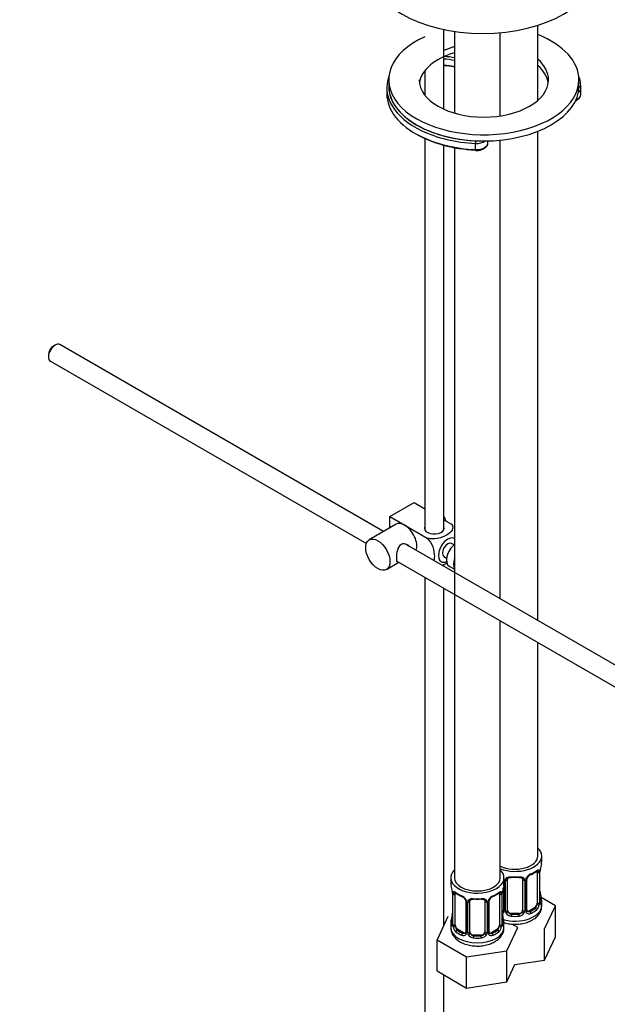
# Model space of a CAD drawing. Units: millimetres. Extents: x 0 to 1396, y 0 to 1767.
# Drawn here: x 941 to 1096, y 169 to 428 of the extents above; entities that cross this region are included whole.
import ezdxf
from ezdxf import colors
from ezdxf.entities.mleader import LeaderData, LeaderLine
from ezdxf.math import Vec2, Vec3

# ---------------------------------------------------------------- set-up
doc = ezdxf.new("R2010")
doc.units = ezdxf.units.MM
doc.layers.add('DV7_Défaut', color=7, linetype='Continuous')
doc.layers.add('Défaut', color=7, linetype='Continuous')

# ---------------------------------------------------------------- blocks, each defined once
blk = doc.blocks.new('_DOT')
at = {"color": 0}
blk.add_line((0, 0), (-1, 0), dxfattribs=at)
at = {"color": 0, "const_width": 0.333}
blk.add_lwpolyline([(-0.1665, 0, 1), (0.1665, 0, 1)], format="xyb", close=True, dxfattribs=at)
blk = doc.blocks.new('SE6')
at = {"layer": 'DV7_Défaut', "color": 7, "linetype": 'Continuous'}
for p, q in [((1052.69, 404.66), (1052.69, 425.61)), ((1055.5, 425.11), (1055.5, 403.62)), ((1067.5, 402.88), (1067.5, 424.78)), ((1077.4, 406.98), (1077.4, 426.73)), ((1047.69, 414.76), (1047.69, 408.36)), ((1038.2, 412.38), (1038.2, 410.74)), ((1088.2, 410.74), (1088.2, 412.38)), ((1037.7, 410.33), (1037.7, 408.7)), ((1088.7, 408.7), (1088.7, 410.33)), ((1088.7, 408.49), (1088.7, 410.13)), ((1077.4, 270.26), (1077.4, 398.86)), ((1047.69, 396.97), (1047.69, 294.11)), ((1064.24, 395.76), (1064.24, 396.32)), ((1067.5, 275.98), (1067.5, 396.52)), ((1052.69, 294.11), (1052.69, 395.2)), ((1055.5, 394.56), (1055.5, 202.66)), ((1060.98, 394.03), (1060.98, 395.67)), ((950.56, 342.65), (950.13, 342.41)), ((1036.88, 293.66), (951.81, 342.78)), ((948.79, 340.08), (948.79, 339.59)), ((949.31, 338.45), (1032.33, 290.51)), ((1038.52, 297.58), (1044.89, 301.26)), ((1044.89, 301.26), (1047.69, 299.64)), ((1040.16, 295.56), (1033.09, 291.48)), ((1038.52, 297.58), (1042.41, 295.34)), ((1038.52, 294.61), (1038.52, 297.58)), ((1042.41, 295.34), (1048.33, 291.92)), ((1052.69, 296.75), (1054.69, 295.6)), ((1141.99, 232.98), (1042.62, 290.35)), ((1055.41, 290.14), (1054.73, 290.54)), ((1037.59, 283.68), (1040.88, 285.58)), ((1040.34, 285.89), (1139.47, 228.66)), ((1052.69, 284.53), (1052.69, 285.04)), ((1052.73, 287.07), (1053.41, 286.68)), ((1054.1, 284.55), (1055.5, 283.74)), ((1047.69, 281.65), (1047.69, 90.4)), ((1052.69, 190.17), (1052.69, 278.76)), ((1067.5, 202.66), (1067.5, 270.21)), ((1077.4, 208.38), (1077.4, 264.49)), ((1078.4, 206.91), (1078.4, 208.38)), ((1054.5, 202.66), (1054.5, 201.19)), ((1068.5, 201.19), (1068.5, 202.66)), ((1068.59, 202.07), (1068.59, 194)), ((1068.86, 193.94), (1068.86, 202)), ((1069.4, 194.12), (1069.4, 202.19)), ((1073.4, 202.19), (1073.4, 194.12)), ((1073.94, 202), (1073.94, 193.94)), ((1074.22, 194), (1074.22, 202.07)), ((1074.46, 194.21), (1074.46, 202.28)), ((1077.2, 204.05), (1077.2, 195.99)), ((1077.81, 204.14), (1077.81, 196.08)), ((1077.93, 196.24), (1077.93, 204.3)), ((1077.95, 196.32), (1077.95, 204.38)), ((1068.35, 200.31), (1068.35, 194.21)), ((1054.95, 198.67), (1054.95, 190.6)), ((1054.98, 198.58), (1054.98, 190.52)), ((1055.09, 190.36), (1055.09, 198.43)), ((1055.71, 190.27), (1055.71, 198.34)), ((1067.3, 198.34), (1067.3, 190.27)), ((1067.91, 198.43), (1067.91, 190.36)), ((1068.03, 190.52), (1068.03, 198.58)), ((1068.05, 190.6), (1068.05, 198.67)), ((1082, 195.32), (1078.24, 197.49)), ((1058.45, 196.56), (1058.45, 188.5)), ((1058.69, 196.35), (1058.69, 188.29)), ((1058.96, 188.22), (1058.96, 196.28)), ((1059.5, 188.41), (1059.5, 196.47)), ((1063.5, 196.47), (1063.5, 188.41)), ((1064.05, 196.28), (1064.05, 188.22)), ((1064.32, 188.29), (1064.32, 196.35)), ((1064.56, 188.5), (1064.56, 196.56)), ((1076.49, 194.76), (1075.08, 193.95)), ((1076.49, 194.76), (1076.72, 194.63)), ((1078.4, 195.32), (1078.4, 196.56)), ((1079.16, 189.2), (1082, 195.32)), ((1082, 187.16), (1082, 195.32)), ((1053.75, 192.45), (1050.91, 186.33)), ((1070.4, 193.31), (1070.4, 193.12)), ((1072.4, 193.31), (1070.4, 193.31)), ((1072.4, 193.31), (1072.4, 193.12)), ((1075.08, 193.95), (1075.31, 193.81)), ((1054.5, 190.84), (1054.5, 189.6)), ((1056.41, 189.05), (1056.18, 188.92)), ((1057.83, 188.23), (1056.41, 189.05)), ((1066.59, 189.05), (1065.18, 188.23)), ((1066.59, 189.05), (1066.82, 188.92)), ((1068.5, 189.6), (1068.5, 190.84)), ((1069.26, 183.49), (1072.1, 189.61)), ((1072.1, 189.61), (1070.6, 190.47)), ((1079.16, 181.04), (1079.16, 189.2)), ((1050.91, 186.33), (1058.66, 181.85)), ((1050.91, 178.16), (1050.91, 186.33)), ((1057.83, 188.23), (1057.6, 188.1)), ((1060.5, 187.59), (1060.5, 187.4)), ((1062.5, 187.59), (1060.5, 187.59)), ((1062.5, 187.59), (1062.5, 187.4)), ((1065.18, 188.23), (1065.41, 188.1)), ((1079.16, 181.04), (1082, 187.16)), ((1058.66, 181.85), (1069.26, 183.49)), ((1058.66, 173.68), (1058.66, 181.85)), ((1069.26, 175.32), (1069.26, 183.49)), ((1069.26, 175.32), (1071.35, 179.83)), ((1071.35, 179.83), (1079.16, 181.04)), ((1050.91, 178.16), (1058.66, 173.68)), ((1052.69, 90.4), (1052.69, 177.13)), ((1058.66, 173.68), (1069.26, 175.32))]:
    blk.add_line(p, q, dxfattribs=at)
for centre, radius, start, end in [((1076.71, 204.19), 1.1, 357.6841, 19.526), ((1081.48, 204.26), 3.55, 170.0079, 179.3454), ((1080.07, 204.42), 2.11, 169.5007, 180.9682), ((1092.58, 202.1), 14.86, 163.606, 169.2521), ((1067.43, 202.04), 1.16, 1.0203, 20.0616), ((1069.65, 202.01), 0.785, 144.9712, 180.8641), ((1073.16, 202.01), 0.785, 359.1311, 35.0336), ((1075.38, 202.05), 1.16, 151.7186, 178.9861), ((1076.52, 201.35), 2.5, 113.0004, 150.18), ((1075.08, 202.3), 0.614, 147.9694, 182.1728), ((1076.19, 201.76), 1.85, 113.0986, 152.0206), ((1072.81, 209.79), 6.86, 292.7507, 307.3194), ((1040.33, 196.39), 14.86, 10.7478, 16.3941), ((1082.68, 196.39), 14.86, 163.606, 169.2521), ((1052.35, 198.67), 2.61, 0.0553, 10.1581), ((1051.43, 198.54), 3.55, 0.6583, 9.9884), ((1056.2, 198.47), 1.11, 160.4927, 182.2972), ((1060.04, 203.98), 6.75, 232.5641, 247.3658), ((1056.39, 195.64), 2.5, 29.8198, 66.9998), ((1056.73, 196.06), 1.83, 27.7617, 67.1037), ((1057.86, 196.59), 0.591, 357.3781, 32.8055), ((1057.53, 196.33), 1.16, 1.0203, 28.275), ((1059.75, 196.3), 0.785, 144.9712, 180.8641), ((1063.26, 196.3), 0.785, 359.1311, 35.0336), ((1065.48, 196.33), 1.16, 151.7186, 178.9861), ((1066.62, 195.64), 2.5, 113.0004, 150.18), ((1065.18, 196.59), 0.614, 147.9694, 182.1728), ((1066.29, 196.04), 1.85, 113.0986, 152.0206), ((1062.91, 204.08), 6.86, 292.7507, 307.3194), ((1066.81, 198.47), 1.1, 357.6841, 19.526), ((1071.58, 198.54), 3.55, 170.0079, 179.3454), ((1070.17, 198.71), 2.11, 169.5007, 180.9682), ((1080.6, 199.09), 2.64, 180.0676, 190.5584), ((1092.58, 201.37), 14.86, 190.7479, 196.394), ((1074.71, 194.16), 0.251, 166.7823, 223.4965), ((1075.46, 195.86), 2.32, 313.1842, 351.2464), ((1074.92, 196.1), 2.89, 348.0493, 359.4931), ((1079.22, 196.19), 1.29, 178.1771, 196.676), ((1078.89, 196.26), 0.942, 176.3671, 194.442), ((1040.33, 195.65), 14.86, 343.6059, 349.2522), ((1052.84, 193.33), 2.11, 349.5045, 0.9708), ((1067.78, 194.51), 0.746, 291.6639, 300.0712), ((1070.7, 193.37), 2.64, 180.0676, 190.5584), ((1082.68, 195.65), 14.86, 190.7479, 196.394), ((1067.7, 194.17), 0.972, 294.3932, 320.2121), ((1068.1, 194.11), 0.235, 280.0791, 342.5596), ((1067.81, 193.99), 0.779, 325.2937, 1.0277), ((1069.96, 193.95), 1.1, 180.837, 209.4908), ((1070.49, 194.28), 1.72, 210.2871, 265.0453), ((1070.58, 194.32), 1.21, 206.8319, 261.5389), ((1072.23, 194.31), 1.2, 278.249, 333.3802), ((1072.31, 194.28), 1.72, 274.9548, 329.7127), ((1072.85, 193.95), 1.1, 330.5042, 359.168), ((1075, 193.99), 0.779, 178.9659, 214.7127), ((1075.1, 194.17), 0.972, 219.7872, 297.134), ((1075.02, 194.49), 0.735, 217.7306, 239.8605), ((1075.02, 194.49), 0.735, 239.8605, 292.8078), ((1053.96, 190.55), 0.993, 346.0618, 3.1856), ((1053.69, 190.48), 1.29, 343.3385, 1.8084), ((1057.99, 190.39), 2.89, 180.5093, 191.9483), ((1057.45, 190.14), 2.32, 188.7542, 226.8152), ((1065.56, 190.14), 2.32, 313.1842, 351.2464), ((1065.02, 190.39), 2.89, 348.0493, 359.4931), ((1069.32, 190.48), 1.29, 178.1771, 196.676), ((1068.99, 190.55), 0.942, 176.3671, 194.442), ((1057.8, 188.45), 0.972, 242.8666, 320.2121), ((1057.88, 188.79), 0.746, 247.8303, 300.0712), ((1058.2, 188.39), 0.235, 280.0791, 342.5596), ((1057.91, 188.27), 0.779, 325.2937, 1.0277), ((1060.06, 188.24), 1.1, 180.837, 209.4908), ((1060.59, 188.57), 1.72, 210.2871, 265.0453), ((1060.68, 188.6), 1.21, 206.8319, 261.5389), ((1062.33, 188.59), 1.2, 278.249, 333.3802), ((1062.42, 188.57), 1.72, 274.9548, 329.7127), ((1062.95, 188.24), 1.1, 330.5042, 359.168), ((1065.1, 188.27), 0.779, 178.9659, 214.7127), ((1065.2, 188.45), 0.972, 219.7872, 297.134), ((1065.12, 188.78), 0.735, 217.7306, 239.8605), ((1064.81, 188.45), 0.251, 166.7823, 223.4965), ((1065.12, 188.78), 0.735, 239.8605, 292.8078)]:
    blk.add_arc(centre, radius, start, end, dxfattribs=at)
for centre, major_axis, ratio, start_param, end_param in [((1062.92, 441.9), (30, 0), 0.57735, 3.141593, 6.283185), ((1063.2, 412.38), (25, 0), 0.57735, -4.291957, -4.278542), ((1063.2, 412.38), (25, 0), 0.57735, 2.240004, 6.283185), ((1063.2, 412.38), (25, 0), 0.57735, 0, 0.966524), ((1063.2, 410.74), (17, 0), 0.57735, 2.040555, 3.054326), ((1063.2, 412.38), (17, 0), 0.57735, -4.242631, -4.04596), ((1052.22, 413.21), (8, 0), 0.57735, 1.148204, 1.51235), ((1052.22, 413.61), (8.5, 0), 0.57735, 1.174503, 1.501761), ((1063.2, 412.38), (17, 0), 0.57735, 0, 0.581691), ((1052.22, 411.57), (8, 0), 0.57735, 1.148204, 1.51235), ((1052.22, 411.17), (8.5, 0), 0.57735, 1.174503, 1.515792), ((1063.2, 410.74), (17, 0), 0.57735, 0.083285, 0.581691), ((1063.2, 410.33), (25.5, 0), 0.57735, 2.930673, 4.018878), ((1063.2, 412.38), (17, 0), 0.57735, 3.141593, 6.283185), ((1063.2, 410.33), (25.5, 0), 0.57735, -0.014027, 0.210919), ((1063.2, 410.74), (25, 0), 0.57735, 3.141593, 6.283185), ((1063.2, 410.74), (25, 0), 0.57735, 3.141593, 3.6875), ((1085.7, 410.15), (3, 0), 0.57735, 5.602977, 6.269158), ((1063.2, 410.74), (25, 0), 0.57735, -0.014027, 0), ((1088.2, 410.13), (-0.5, 0.012), 0.816416, 3.161426, 4.732223), ((1063.2, 408.7), (25.5, 0), 0.57735, 3.141593, 4.000593), ((1085.7, 408.52), (3, 0), 0.57735, 5.309631, 6.269158), ((1063.2, 408.7), (25.5, 0), 0.57735, -0.014027, 0), ((1063.2, 410.74), (25, 0), 0.57735, 3.6875, 4.625123), ((1063.2, 410.33), (25.5, 0), 0.57735, 4.018878, 4.625123), ((1063.2, 408.29), (25, 0), 0.57735, 3.91704, 4.625123), ((1063.2, 408.7), (25.5, 0), 0.57735, 4.000593, 4.625123), ((1061.02, 395.96), (-0.025, -0.499), 0.071162, 3.758871, 5.329667), ((1061.24, 397.39), (-3, 0), 0.57735, 1.48353, 2.466197), ((1061.24, 395.76), (-3, 0), 0.57735, 1.48353, 3.141593), ((1061.02, 394.32), (0.025, 0.499), 0.071162, 2.188074, 3.141364), ((950.56, 340.61), (-1.25, -2.17), 0.57735, 3.141593, 6.283185), ((950.13, 340.86), (0.95, 1.65), 0.57735, 0.785398, 2.356194), ((1050.97, 296.6), (1.75, -3.03), 0.57735, 1.196915, 1.586568), ((1042.41, 291.66), (2.25, -3.9), 0.57735, 2.356194, 3.141593), ((1042.41, 291.66), (-2.25, 3.9), 0.57735, 3.595517, 5.497787), ((1050.19, 294.52), (-2.6, 0), 0.57735, 6.004938, 6.283185), ((1050.19, 294.52), (-2.6, 0), 0.57735, 0, 3.419839), ((1053.73, 288.8), (-1.75, -3.03), 0.57735, 3.12536, 6.283185), ((1053.73, 288.8), (-1, -1.73), 0.57735, 3.141593, 6.283185), ((1055.85, 287.58), (-1.75, -3.03), 0.57735, 4.066091, 6.283185), ((1053.73, 288.8), (-1.75, -3.03), 0.57735, 0, 0.651137), ((1057.69, 286.52), (1.75, 3.03), 0.57735, 1.864447, 2.847942), ((1071.4, 208.38), (7, 0), 0.57735, 0, 0.5411), ((1071.4, 208.38), (7, 0), 0.57735, 4.121535, 6.283185), ((1071.4, 208.38), (6, 0), 0.57735, 4.004915, 6.283185), ((1061.5, 202.66), (7, 0), 0.57735, 2.600493, 6.283185), ((1061.5, 202.66), (7, 0), 0.57735, 0, 0.5411), ((1071.4, 206.91), (7, 0), 0.57735, 5.345686, 5.649888), ((1076.72, 204.65), (-0.247, 0.314), 0.658162, 3.141, 3.838456), ((1077.39, 204.65), (-0.373, -0.146), 0.85055, 0.542333, 2.42751), ((1071.4, 206.91), (-7, 0), 0.57735, 2.989492, 3.141593), ((1061.5, 202.66), (6, 0), 0.57735, 3.141593, 6.283185), ((1068.75, 202.28), (0.4, 0), 0.57735, 4.050058, 4.298637), ((1069.01, 202.22), (0.4, 0), 0.57735, 4.340743, 6.156403), ((1069.14, 202.68), (-0.332, 0.222), 0.641506, 1.587428, 3.143083), ((1070.4, 202.19), (-1, 0), 0.816497, 6.158608, 6.283185), ((1071.4, 206.91), (-7, 0), 0.57735, 1.418695, 1.722897), ((1070.4, 203.14), (0.035, 0.398), 0.123712, 2.191761, 3.145467), ((1070.4, 203.14), (0.035, 0.398), 0.123712, 3.145467, 3.762557), ((1071.4, 206.58), (6.6, 0), 0.57735, 4.560288, 4.86449), ((1072.4, 203.14), (-0.035, 0.398), 0.123712, 2.520628, 3.122377), ((1072.4, 203.14), (-0.035, 0.398), 0.123712, 3.122377, 4.091425), ((1073.67, 202.68), (0.332, 0.222), 0.641506, 3.145882, 4.695758), ((1073.8, 202.22), (-0.4, 0), 0.57735, 0.126783, 1.942443), ((1074.06, 202.28), (-0.4, 0), 0.57735, 1.984548, 3.154149), ((1074.19, 202.8), (-0.359, 0.176), 0.358003, 2.226125, 3.161048), ((1075.31, 203.84), (-0.156, 0.368), 0.483207, 3.12289, 3.992305), ((1076.49, 203.64), (0.5, 0.866), 0.57735, 5.497787, 5.9443), ((1077.45, 204.23), (-0.4, 0), 0.57735, 0.912181, 2.727841), ((1077.55, 204.38), (-0.4, 0), 0.57735, 2.769946, 3.161408), ((1061.5, 201.19), (7, 0), 0.57735, 3.141593, 3.293694), ((1061.5, 201.19), (-7, 0), 0.57735, 2.989492, 3.141593), ((1055.35, 198.67), (0.4, 0), 0.57735, 3.135689, 3.513239), ((1055.46, 198.52), (0.4, 0), 0.57735, 3.555344, 5.371005), ((1055.52, 198.94), (0.373, -0.146), 0.85055, 3.855675, 5.740852), ((1056.41, 197.93), (-0.5, 0.866), 0.57735, 0.338885, 0.785398), ((1061.5, 201.19), (-7, 0), 0.57735, 0.633297, 0.937499), ((1056.18, 198.94), (0.247, 0.314), 0.658162, 2.44473, 3.142145), ((1057.6, 198.12), (0.156, 0.368), 0.483207, 2.29088, 3.141114), ((1057.6, 198.12), (0.156, 0.368), 0.483207, 3.141114, 3.163653), ((1058.72, 197.09), (0.359, 0.176), 0.358003, 3.117246, 4.05706), ((1059.24, 196.96), (-0.332, 0.222), 0.641506, 1.587428, 3.143083), ((1061.5, 201.19), (-7, 0), 0.57735, 1.418695, 1.722897), ((1060.5, 197.43), (0.035, 0.398), 0.123712, 2.191761, 3.145467), ((1060.5, 197.43), (0.035, 0.398), 0.123712, 3.145467, 3.762557), ((1061.5, 200.87), (6.6, 0), 0.57735, 4.560288, 4.86449), ((1062.5, 197.43), (-0.035, 0.398), 0.123712, 2.520628, 3.122377), ((1062.5, 197.43), (-0.035, 0.398), 0.123712, 3.122377, 4.091425), ((1063.77, 196.96), (0.332, 0.222), 0.641506, 3.145882, 4.695758), ((1064.29, 197.09), (-0.359, 0.176), 0.358003, 2.226125, 3.161048), ((1065.41, 198.12), (-0.156, 0.368), 0.483207, 3.12289, 3.992305), ((1061.5, 201.19), (7, 0), 0.57735, 5.345686, 5.649888), ((1066.82, 198.94), (-0.247, 0.314), 0.658162, 3.141, 3.838456), ((1067.49, 198.94), (-0.373, -0.146), 0.85055, 0.542333, 2.42751), ((1066.59, 197.93), (0.5, 0.866), 0.57735, 5.497787, 5.9443), ((1067.55, 198.52), (-0.4, 0), 0.57735, 0.912181, 2.727841), ((1067.65, 198.67), (-0.4, 0), 0.57735, 2.769946, 3.161408), ((1077.6, 198.52), (-0.395, -0.063), 0.166114, 2.62932, 3.429422), ((1077.93, 197.14), (-0.387, -0.103), 0.80707, 2.93051, 4.436462), ((1071.4, 196.89), (-6.6, 0), 0.57735, 3.017713, 3.265472), ((1071.4, 196.56), (-7, 0), 0.57735, 2.989492, 3.293694), ((1058.85, 196.56), (0.4, 0), 0.57735, 3.130647, 4.298637), ((1059.11, 196.5), (0.4, 0), 0.57735, 4.340743, 6.156403), ((1060.5, 196.47), (-1, 0), 0.816497, 6.158608, 6.283185), ((1063.9, 196.5), (-0.4, 0), 0.57735, 0.126783, 1.942443), ((1064.16, 196.56), (-0.4, 0), 0.57735, 1.984548, 3.154149), ((1071.4, 195.32), (7, 0), 0.57735, 4.249144, 6.283185), ((1068.75, 194.21), (0.4, 0), 0.57735, 3.141593, 4.298637), ((1069.01, 194.15), (-0.4, 0), 0.57735, 1.19915, 3.01481), ((1070.4, 194.12), (1, 0), 0.816497, 3.141593, 3.588106), ((1072.4, 194.12), (1, 0), 0.816497, 5.836672, 6.283185), ((1073.8, 194.15), (0.4, 0), 0.57735, 3.268375, 5.084035), ((1074.06, 194.21), (-0.4, 0), 0.57735, 1.984548, 3.141593), ((1071.4, 196.89), (6.6, 0), 0.57735, 5.345686, 5.649888), ((1071.4, 196.56), (7, 0), 0.57735, 5.345686, 5.649888), ((1076.49, 195.58), (0.5, 0.866), 0.57735, 3.926991, 5.051274), ((1076.72, 194.3), (0.247, -0.314), 0.658162, 0.696863, 2.267659), ((1076.49, 195.58), (0.5, 0.866), 0.57735, 5.051274, 5.497787), ((1077.39, 195.6), (0.392, -0.078), 0.178244, 4.04041, 5.925586), ((1077.45, 196.17), (0.4, 0), 0.57735, 4.053773, 5.869434), ((1077.55, 196.32), (-0.4, 0), 0.57735, 2.769946, 3.141593), ((1077.93, 195.98), (0.387, -0.103), 0.80707, 0.211083, 1.781879), ((1077.55, 196.32), (-0.4, 0), 0.57735, 3.141593, 3.16254), ((1077.6, 195.9), (-0.381, -0.123), 0.86268, 2.555043, 3.150719), ((1054.98, 191.42), (0.387, -0.103), 0.80707, 1.846723, 3.352676), ((1061.5, 191.17), (6.6, 0), 0.57735, 3.017713, 3.265472), ((1055.3, 192.8), (0.395, -0.063), 0.166114, 2.853764, 3.178951), ((1055.3, 192.8), (0.395, -0.063), 0.166114, 3.178951, 3.653865), ((1067.73, 194.76), (-0.5, 0.866), 0.57735, 2.836762, 3.141593), ((1067.7, 192.8), (-0.395, -0.063), 0.166114, 2.62932, 3.429422), ((1068.03, 191.42), (-0.387, -0.103), 0.80707, 2.93051, 4.436462), ((1061.5, 191.17), (-6.6, 0), 0.57735, 3.017713, 3.265472), ((1068.62, 193.75), (0.333, -0.222), 0.670791, 3.12049, 4.652076), ((1069.14, 193.63), (-0.355, -0.185), 0.387288, 0.98259, 2.867767), ((1070.4, 194.12), (-1, 0), 0.816497, 0.446513, 1.570796), ((1070.4, 192.79), (-0.035, -0.398), 0.123712, 3.762557, 5.333353), ((1071.4, 196.56), (7, 0), 0.57735, 4.560288, 4.86449), ((1071.4, 196.89), (-6.6, 0), 0.57735, 1.418695, 1.722897), ((1072.4, 194.12), (1, 0), 0.816497, 4.712389, 5.836672), ((1072.4, 192.79), (0.035, -0.398), 0.123712, 0.949832, 2.520628), ((1073.67, 193.63), (0.355, -0.185), 0.387288, 3.415419, 5.300595), ((1074.19, 193.75), (-0.333, -0.222), 0.670791, 1.631109, 3.171237), ((1075.08, 194.76), (0.5, 0.866), 0.57735, 3.141593, 3.926991), ((1075.31, 193.49), (0.156, -0.368), 0.483207, 0.850713, 2.421509), ((1061.5, 190.84), (7, 0), 0.57735, 2.989492, 3.293694), ((1061.5, 189.6), (7, 0), 0.57735, 3.141593, 6.283185), ((1054.98, 190.27), (-0.387, -0.103), 0.80707, 4.501306, 6.072102), ((1055.3, 190.19), (0.381, -0.123), 0.86268, 3.130399, 3.728142), ((1055.35, 190.6), (0.4, 0), 0.57735, 3.118291, 3.141593), ((1055.35, 190.6), (0.4, 0), 0.57735, 3.141593, 3.513239), ((1055.46, 190.46), (-0.4, 0), 0.57735, 0.413752, 2.229412), ((1055.52, 189.89), (-0.392, -0.078), 0.178244, 0.357599, 2.242775), ((1056.41, 189.86), (-0.5, 0.866), 0.57735, 0.785398, 1.231911), ((1056.41, 189.86), (0.5, -0.866), 0.57735, 4.373504, 5.497787), ((1056.18, 188.59), (-0.247, -0.314), 0.658162, 4.015526, 5.586322), ((1061.5, 191.17), (-6.6, 0), 0.57735, 0.633297, 0.937499), ((1061.5, 191.17), (6.6, 0), 0.57735, 5.345686, 5.649888), ((1066.59, 189.86), (0.5, 0.866), 0.57735, 3.926991, 5.051274), ((1066.82, 188.59), (0.247, -0.314), 0.658162, 0.696863, 2.267659), ((1066.59, 189.86), (0.5, 0.866), 0.57735, 5.051274, 5.497787), ((1067.49, 189.89), (0.392, -0.078), 0.178244, 4.04041, 5.925586), ((1067.55, 190.46), (0.4, 0), 0.57735, 4.053773, 5.869434), ((1067.65, 190.6), (-0.4, 0), 0.57735, 2.769946, 3.141593), ((1068.03, 190.27), (0.387, -0.103), 0.80707, 0.211083, 1.781879), ((1067.65, 190.6), (-0.4, 0), 0.57735, 3.141593, 3.16254), ((1067.7, 190.19), (-0.381, -0.123), 0.86268, 2.555043, 3.150719), ((1061.5, 190.84), (-7, 0), 0.57735, 2.989492, 3.293694), ((1061.5, 190.84), (-7, 0), 0.57735, 0.633297, 0.937499), ((1057.6, 187.77), (-0.156, -0.368), 0.483207, 3.861676, 5.432473), ((1057.83, 189.05), (-0.5, 0.866), 0.57735, 2.356194, 3.141593), ((1058.72, 188.04), (0.333, -0.222), 0.670791, 3.12049, 4.652076), ((1058.85, 188.5), (0.4, 0), 0.57735, 3.141593, 4.298637), ((1059.11, 188.44), (-0.4, 0), 0.57735, 1.19915, 3.01481), ((1059.24, 187.91), (-0.355, -0.185), 0.387288, 0.98259, 2.867767), ((1060.5, 188.41), (1, 0), 0.816497, 3.141593, 3.588106), ((1060.5, 188.41), (1, 0), 0.816497, 3.588106, 4.712389), ((1060.5, 187.08), (-0.035, -0.398), 0.123712, 3.762557, 5.333353), ((1061.5, 190.84), (7, 0), 0.57735, 4.560288, 4.86449), ((1061.5, 191.17), (-6.6, 0), 0.57735, 1.418695, 1.722897), ((1062.5, 188.41), (1, 0), 0.816497, 4.712389, 5.836672), ((1062.5, 187.08), (0.035, -0.398), 0.123712, 0.949832, 2.520628), ((1062.5, 188.41), (1, 0), 0.816497, 5.836672, 6.283185), ((1063.77, 187.91), (0.355, -0.185), 0.387288, 3.415419, 5.300595), ((1063.9, 188.44), (0.4, 0), 0.57735, 3.268375, 5.084035), ((1064.16, 188.5), (-0.4, 0), 0.57735, 1.984548, 3.141593), ((1064.29, 188.04), (-0.333, -0.222), 0.670791, 1.631109, 3.171237), ((1065.18, 189.05), (0.5, 0.866), 0.57735, 3.141593, 3.926991), ((1065.41, 187.77), (0.156, -0.368), 0.483207, 0.850713, 2.421509), ((1061.5, 190.84), (7, 0), 0.57735, 5.345686, 5.649888)]:
    blk.add_ellipse(centre, major_axis=major_axis, ratio=ratio, start_param=start_param, end_param=end_param, dxfattribs=at)
blk.add_ellipse((1035.34, 287.58), major_axis=(-2.25, 3.9), ratio=0.57735, dxfattribs=at)
for points, knots in [([(1087.17, 406.82), (1087.23, 406.84), (1087.58, 406.97), (1088.11, 407.29), (1088.59, 407.86), (1088.66, 408.26), (1088.7, 408.49)], [0, 0, 0, 0, 0.0711455, 0.4178322, 0.722413, 1, 1, 1, 1]), ([(1060.99, 393.82), (1061.19, 393.82), (1061.66, 393.81), (1062.52, 393.95), (1063.37, 394.32), (1063.95, 394.84), (1064.25, 395.39), (1064.21, 395.68), (1064.19, 395.78)], [0, 0, 0, 0, 0.10926, 0.31696, 0.528158, 0.744938, 0.92428, 1, 1, 1, 1]), ([(1054.69, 295.6), (1055.11, 295.11), (1055.12, 294.53), (1054.57, 293.51), (1054.03, 293.05), (1052.71, 292.29), (1051.93, 291.99), (1050.16, 291.67), (1049.16, 291.68), (1048.33, 291.92)], [0, 0, 0, 0, 0.25, 0.25, 0.5, 0.5, 0.75, 0.75, 1, 1, 1, 1]), ([(1043.5, 289.85), (1043.38, 289.99), (1043.24, 290.1), (1042.6, 290.47), (1041.97, 290.53), (1040.98, 289.96), (1040.67, 289.37), (1040.3, 288.04), (1040.22, 287.3), (1040.22, 286.72)], [0, 0, 0, 0, 0.098583, 0.098583, 0.399055, 0.399055, 0.699528, 0.699528, 1, 1, 1, 1]), ([(1048.33, 291.92), (1048.96, 291.31), (1049.46, 290.45), (1050.08, 288.75), (1050.2, 287.92), (1050.2, 286.75), (1050.16, 286.36), (1050.08, 286.02)], [0, 0, 0, 0, 0.394829, 0.394829, 0.789658, 0.789658, 1, 1, 1, 1]), ([(1040.22, 286.72), (1040.22, 286.15), (1040.3, 285.8), (1040.54, 285.66), (1040.6, 285.65), (1040.68, 285.66)], [0, 0, 0, 0, 0.769799, 0.769799, 1, 1, 1, 1]), ([(1052.22, 284.79), (1052.64, 284.94), (1053.04, 285.13), (1053.43, 285.36), (1053.46, 285.38), (1053.5, 285.4)], [0, 0, 0, 0, 0.908317, 0.908317, 1, 1, 1, 1]), ([(1076.97, 204.33), (1076.99, 204.35), (1077.06, 204.41), (1077.13, 204.45), (1077.15, 204.45), (1077.15, 204.45)], [0, 0, 0, 0, 0.21905, 0.701373, 1, 1, 1, 1]), ([(1077.05, 204.52), (1077.13, 204.58), (1077.21, 204.63), (1077.35, 204.71), (1077.42, 204.73), (1077.54, 204.74), (1077.6, 204.73), (1077.68, 204.67), (1077.72, 204.62), (1077.75, 204.55)], [0, 0, 0, 0, 0.25, 0.25, 0.5, 0.5, 0.75, 0.75, 1, 1, 1, 1]), ([(1069, 202.46), (1069.07, 202.55), (1069.15, 202.63), (1069.33, 202.75), (1069.44, 202.8), (1069.68, 202.88), (1069.8, 202.9), (1070.07, 202.93), (1070.2, 202.93), (1070.34, 202.91)], [0, 0, 0, 0, 0.25, 0.25, 0.5, 0.5, 0.75, 0.75, 1, 1, 1, 1]), ([(1069.48, 202.46), (1069.49, 202.47), (1069.53, 202.54), (1069.69, 202.65), (1069.98, 202.74), (1070.24, 202.77), (1070.36, 202.74), (1070.37, 202.74)], [0, 0, 0, 0, 0.082815, 0.394185, 0.683395, 0.991758, 1, 1, 1, 1]), ([(1072.44, 202.74), (1072.48, 202.74), (1072.63, 202.76), (1072.91, 202.73), (1073.18, 202.62), (1073.31, 202.51), (1073.34, 202.44), (1073.35, 202.42)], [0, 0, 0, 0, 0.089582, 0.366059, 0.645242, 0.924376, 1, 1, 1, 1]), ([(1072.46, 202.91), (1072.6, 202.93), (1072.74, 202.93), (1073, 202.9), (1073.13, 202.88), (1073.36, 202.8), (1073.47, 202.75), (1073.66, 202.63), (1073.74, 202.55), (1073.8, 202.46)], [0, 0, 0, 0, 0.25, 0.25, 0.5, 0.5, 0.75, 0.75, 1, 1, 1, 1]), ([(1055.16, 198.84), (1055.18, 198.91), (1055.22, 198.95), (1055.31, 199.01), (1055.36, 199.02), (1055.48, 199.01), (1055.55, 198.99), (1055.7, 198.92), (1055.78, 198.87), (1055.86, 198.8)], [0, 0, 0, 0, 0.25, 0.25, 0.5, 0.5, 0.75, 0.75, 1, 1, 1, 1]), ([(1055.75, 198.73), (1055.75, 198.73), (1055.76, 198.73), (1055.81, 198.71), (1055.89, 198.65), (1055.94, 198.62)], [0, 0, 0, 0, 0.124526, 0.580898, 1, 1, 1, 1]), ([(1059.1, 196.75), (1059.17, 196.84), (1059.25, 196.91), (1059.43, 197.04), (1059.54, 197.09), (1059.78, 197.16), (1059.9, 197.19), (1060.17, 197.21), (1060.3, 197.21), (1060.44, 197.2)], [0, 0, 0, 0, 0.25, 0.25, 0.5, 0.5, 0.75, 0.75, 1, 1, 1, 1]), ([(1059.58, 196.74), (1059.59, 196.76), (1059.63, 196.83), (1059.79, 196.94), (1060.08, 197.02), (1060.34, 197.05), (1060.46, 197.03), (1060.47, 197.03)], [0, 0, 0, 0, 0.082815, 0.394185, 0.683395, 0.991758, 1, 1, 1, 1]), ([(1062.54, 197.02), (1062.58, 197.03), (1062.73, 197.05), (1063.01, 197.01), (1063.28, 196.91), (1063.41, 196.79), (1063.44, 196.72), (1063.45, 196.71)], [0, 0, 0, 0, 0.089582, 0.366059, 0.645242, 0.924376, 1, 1, 1, 1]), ([(1062.56, 197.2), (1062.7, 197.21), (1062.84, 197.21), (1063.1, 197.19), (1063.23, 197.16), (1063.46, 197.09), (1063.57, 197.04), (1063.76, 196.91), (1063.84, 196.84), (1063.9, 196.75)], [0, 0, 0, 0, 0.25, 0.25, 0.5, 0.5, 0.75, 0.75, 1, 1, 1, 1]), ([(1067.07, 198.62), (1067.09, 198.64), (1067.16, 198.7), (1067.23, 198.73), (1067.25, 198.73), (1067.25, 198.73)], [0, 0, 0, 0, 0.21905, 0.701373, 1, 1, 1, 1]), ([(1067.15, 198.8), (1067.23, 198.87), (1067.31, 198.92), (1067.45, 198.99), (1067.52, 199.01), (1067.64, 199.02), (1067.7, 199.01), (1067.79, 198.95), (1067.82, 198.91), (1067.85, 198.84)], [0, 0, 0, 0, 0.25, 0.25, 0.5, 0.5, 0.75, 0.75, 1, 1, 1, 1]), ([(1075.94, 191.54), (1076.18, 191.69), (1076.72, 192.03), (1077.49, 192.76), (1078.08, 193.69), (1078.39, 194.59), (1078.37, 195.09), (1078.36, 195.3)], [0, 0, 0, 0, 0.160055, 0.414315, 0.652334, 0.880662, 1, 1, 1, 1]), ([(1076.72, 194.63), (1076.78, 194.68), (1076.83, 194.74), (1076.91, 194.88), (1076.95, 194.96), (1077.06, 195.21), (1077.1, 195.4), (1077.13, 195.6)], [0, 0, 0, 0, 0.25, 0.25, 0.5, 0.5, 1, 1, 1, 1]), ([(1077.99, 196.01), (1077.99, 196), (1077.99, 196.01), (1077.98, 196.02), (1077.98, 196.03)], [0, 0, 0, 0, 0.644215, 1, 1, 1, 1]), ([(1078.32, 195.95), (1078.3, 195.87), (1078.28, 195.8), (1078.22, 195.71), (1078.19, 195.68), (1078.12, 195.66), (1078.09, 195.66), (1078.03, 195.71), (1078, 195.76), (1077.98, 195.82)], [0, 0, 0, 0, 0.25, 0.25, 0.5, 0.5, 0.75, 0.75, 1, 1, 1, 1]), ([(1068.51, 190.84), (1068.66, 190.8), (1069.28, 190.63), (1070.43, 190.44), (1071.97, 190.41), (1073.48, 190.6), (1074.86, 190.99), (1075.57, 191.35), (1075.94, 191.54)], [0, 0, 0, 0, 0.06216, 0.255632, 0.44869, 0.642664, 0.839087, 1, 1, 1, 1]), ([(1054.54, 189.55), (1054.54, 189.25), (1054.57, 188.65), (1054.97, 187.7), (1055.63, 186.81), (1056.54, 186.04), (1057.69, 185.42), (1059.05, 184.97), (1060.53, 184.72), (1062.07, 184.69), (1063.58, 184.88), (1064.96, 185.27), (1065.67, 185.63), (1066.04, 185.83)], [0, 0, 0, 0, 0.063478, 0.147411, 0.231955, 0.321134, 0.416462, 0.51587, 0.615744, 0.715404, 0.815537, 0.916934, 1, 1, 1, 1]), ([(1054.93, 190.11), (1054.9, 190.04), (1054.88, 190), (1054.82, 189.95), (1054.78, 189.94), (1054.72, 189.96), (1054.69, 189.99), (1054.63, 190.09), (1054.61, 190.15), (1054.58, 190.23)], [0, 0, 0, 0, 0.25, 0.25, 0.5, 0.5, 0.75, 0.75, 1, 1, 1, 1]), ([(1054.92, 190.32), (1054.92, 190.31), (1054.92, 190.29), (1054.92, 190.29), (1054.92, 190.29)], [0, 0, 0, 0, 0.7600623, 1, 1, 1, 1]), ([(1055.77, 189.88), (1055.79, 189.78), (1055.81, 189.69), (1055.86, 189.5), (1055.88, 189.41), (1055.99, 189.16), (1056.08, 189.01), (1056.18, 188.92)], [0, 0, 0, 0, 0.25, 0.25, 0.5, 0.5, 1, 1, 1, 1]), ([(1066.04, 185.83), (1066.28, 185.98), (1066.82, 186.31), (1067.59, 187.04), (1068.18, 187.98), (1068.49, 188.87), (1068.47, 189.38), (1068.46, 189.58)], [0, 0, 0, 0, 0.160055, 0.414315, 0.652334, 0.880662, 1, 1, 1, 1]), ([(1066.82, 188.92), (1066.88, 188.96), (1066.93, 189.02), (1067.01, 189.16), (1067.05, 189.24), (1067.16, 189.49), (1067.2, 189.69), (1067.23, 189.88)], [0, 0, 0, 0, 0.25, 0.25, 0.5, 0.5, 1, 1, 1, 1]), ([(1068.09, 190.29), (1068.09, 190.29), (1068.09, 190.29), (1068.09, 190.31), (1068.08, 190.32)], [0, 0, 0, 0, 0.644215, 1, 1, 1, 1]), ([(1068.42, 190.23), (1068.4, 190.15), (1068.38, 190.09), (1068.32, 189.99), (1068.29, 189.96), (1068.22, 189.94), (1068.19, 189.95), (1068.13, 190), (1068.1, 190.04), (1068.08, 190.11)], [0, 0, 0, 0, 0.25, 0.25, 0.5, 0.5, 0.75, 0.75, 1, 1, 1, 1])]:
    blk.add_open_spline(points, degree=3, knots=knots, dxfattribs=at)
for points in [[(1069.42, 202.29), (1069.42, 202.37), (1069.44, 202.42), (1069.49, 202.45)], [(1073.32, 202.45), (1073.37, 202.42), (1073.39, 202.33), (1073.39, 202.21)], [(1059.52, 196.57), (1059.52, 196.65), (1059.54, 196.71), (1059.59, 196.74)], [(1063.42, 196.74), (1063.47, 196.7), (1063.5, 196.62), (1063.49, 196.49)], [(1068.34, 194.22), (1068.34, 194.09), (1068.32, 194.01), (1068.28, 193.99)], [(1058.44, 188.5), (1058.44, 188.37), (1058.42, 188.29), (1058.38, 188.27)]]:
    blk.add_open_spline(points, degree=3, dxfattribs=at)

msp = doc.modelspace()

# ---------------------------------------------------------------- block references
at = {"layer": 'Défaut'}
msp.add_blockref('SE6', (0, 0), dxfattribs=at)

# ---------------------------------------------------------------- leaders
at = {"layer": 'Défaut', "color": 7, "linetype": 'Continuous'}
ml = msp.add_multileader_mtext('Standard', dxfattribs=at)
ml.set_content('{\\pxsm0.9;\\fSolid Edge ISO|b1||i0||c0|p34;\\W1.;01/09/2016\\P}', color=256)
ml.set_leader_properties()
ml.set_arrow_properties(name='DOT')
ml.build(insert=Vec2(0, 0))
ml.multileader.update_dxf_attribs({"leader_type": 0, "dogleg_length": 0, "arrow_head_size": 12})
ctx = ml.context
ctx.base_point, ctx.char_height, ctx.arrow_head_size, ctx.landing_gap_size = Vec3(1308.08, 1759.77), 12, 12, 4.2
notes = []
notes.append((ctx, [(0, (0, 0, 0), (0, 0), (1, 0), 1, [])]))
ctx.mtext.insert = Vec3(1310.08, 1765.89)
for ctx, leaders in notes:
    for number, flags, end, landing, length, lines in leaders:
        leader = LeaderData()
        leader.index, (leader.has_last_leader_line, leader.has_dogleg_vector, leader.attachment_direction) = number, flags
        leader.last_leader_point, leader.dogleg_vector, leader.dogleg_length = Vec3(end), Vec3(landing), length
        for number, points, colour, breaks in lines:
            line = LeaderLine()
            line.index, line.vertices, line.color, line.breaks = number, Vec3.list(points), colors.encode_raw_color(colour), breaks
            leader.lines.append(line)
        ctx.leaders.append(leader)

doc.saveas('drawing.dxf')
